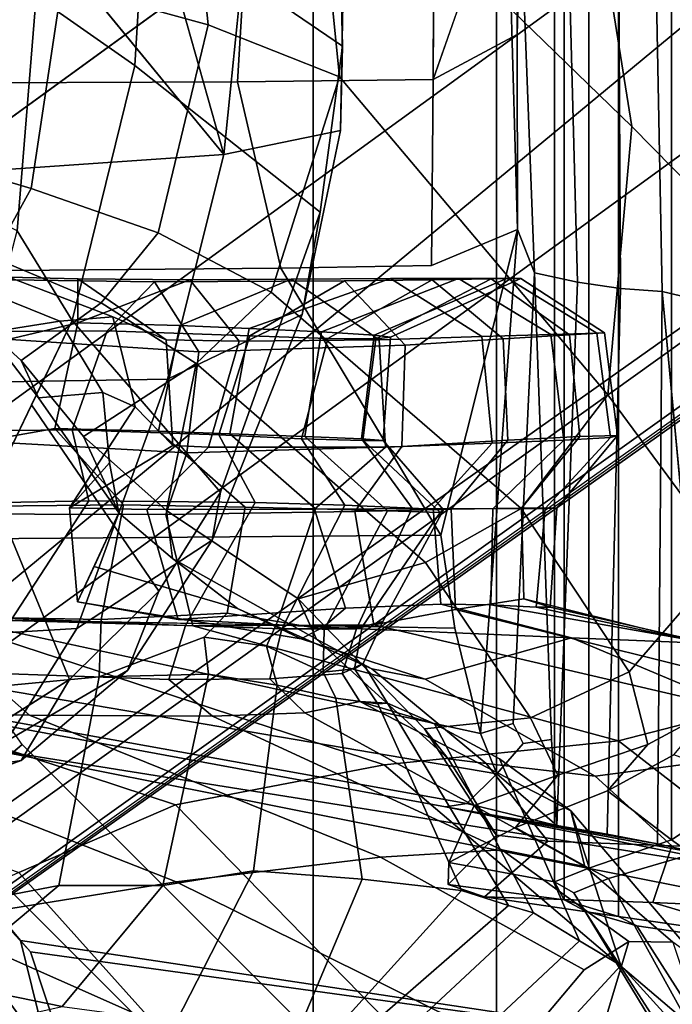
# Model space of a CAD drawing. Units: inches. Extents: x 433.3 to 459.7, y 419.7 to 446.2.
# Drawn here: x 438.7 to 439.5, y 426.4 to 427.7 of the extents above; entities that cross this region are included whole.
import ezdxf

# ---------------------------------------------------------------- set-up
doc = ezdxf.new("R2010")
doc.units = ezdxf.units.IN
doc.header["$LTSCALE"] = 12
doc.header["$MEASUREMENT"] = 0
for name, color, linetype in [('A-FURN', 7, 'Continuous'), ('A-FURN-3-SEAT-BASE', 2, 'Continuous'), ('A-FURN-3-SEAT-FOOTREST', 2, 'Continuous'), ('A-FURN-3-SEAT-FRAME', 2, 'Continuous'), ('A-FURN-3-SEAT-PELL', 2, 'Continuous'), ('A-FURN-P-SEAT-T', 140, 'Continuous')]:
    doc.layers.add(name, color=color, linetype=linetype)
doc.styles.add('ATG_Notes', font='archtitl.shx')

# ---------------------------------------------------------------- blocks, each defined once
blk = doc.blocks.new('3_AE711NNBG1')
at = {"layer": 'A-FURN-3-SEAT-BASE'}
for points in [[(-10.8695, -6.9437, 3.1249), (-7.7936, -4.6615, 4.1357), (-1.8481, -0.2397, 5.9399), (-6.9002, -3.989, 4.243)], [(-1.8281, -0.261, 6.1758), (-1.8481, -0.2397, 5.9399), (-10.8695, -6.9437, 3.1249), (-10.8687, -6.9448, 3.2621)], [(-1.8281, -0.261, 6.1758), (-10.8687, -6.9448, 3.2621), (-10.8342, -6.9922, 3.7072), (-1.7985, -0.3355, 6.5058)], [(-10.5102, -6.8004, 3.084), (-6.8937, -4.1042, 4.1218), (-1.8411, -0.2865, 4.4115), (-1.4148, -1.0279, 5.8203)], [(-1.7985, -0.3355, 6.5058), (-10.8342, -6.9922, 3.7072), (-10.7361, -7.1272, 4.1519), (-1.7111, -0.5701, 6.9839)], [(-1.7111, -0.5701, 6.9839), (-10.7361, -7.1272, 4.1519), (-10.5893, -7.3293, 4.4374), (-1.6281, -0.8132, 7.2063)], [(-1.6281, -0.8132, 7.2063), (-10.5893, -7.3293, 4.4374), (-10.4161, -7.5677, 4.5365), (-1.5644, -1.1366, 7.2665)], [(-1.4148, -1.0279, 5.8203), (-9.7932, -7.1151, 3.2621), (-10.1029, -6.8643, 3.2621), (-10.5102, -6.8004, 3.084)], [(-1.4148, -1.0279, 5.8203), (-9.7154, -7.8943, 3.084), (-9.6503, -7.4872, 3.2621), (-9.7932, -7.1151, 3.2621)], [(-0.8414, -1.6624, 4.4115), (-6.0336, -5.288, 4.1218), (-9.7154, -7.8943, 3.084), (-1.4148, -1.0279, 5.8203)], [(-10.4161, -7.5677, 4.5365), (-10.2429, -7.8061, 4.4374), (-1.2765, -1.2971, 7.2063), (-1.5644, -1.1366, 7.2665)], [(-10.2429, -7.8061, 4.4374), (-10.0961, -8.0082, 4.1519), (-1.071, -1.4512, 6.9839), (-1.2765, -1.2971, 7.2063)], [(-10.0961, -8.0082, 4.1519), (-9.998, -8.1433, 3.7072), (-0.8749, -1.6068, 6.5058), (-1.071, -1.4512, 6.9839)], [(-9.998, -8.1433, 3.7072), (-9.9635, -8.1907, 3.2621), (-0.8131, -1.658, 6.1758), (-0.8749, -1.6068, 6.5058)], [(-9.9627, -8.1918, 3.1249), (-0.7991, -1.6835, 5.9399), (-0.8131, -1.658, 6.1758), (-9.9635, -8.1907, 3.2621)], [(-0.7991, -1.6835, 5.9399), (-6.8417, -5.9716, 4.1357), (-9.9627, -8.1918, 3.1249), (-5.926, -5.3298, 4.243)], [(-6.9002, -3.989, 4.243), (-6.8937, -4.1042, 4.1218), (-10.5102, -6.8004, 3.084), (-10.8695, -6.9437, 3.1249)], [(-8.2812, -4.7812, 11), (-8.4062, -4.8594, 10.4688), (-7.4375, -6.2344, 10.4688), (-7.3281, -6.1406, 11)], [(-9.7154, -7.8943, 3.084), (-6.0336, -5.288, 4.1218), (-5.926, -5.3298, 4.243), (-9.9627, -8.1918, 3.1249)], [(-7.3281, -6.1406, 11), (-7.4375, -6.2344, 10.4688), (-6.2344, -7.4375, 10.4688), (-6.1406, -7.3281, 11)], [(-7.5267, -6.1573, 26.3413), (-7.33, -6.3925, 26.379), (-7.2935, -6.5422, 26.2353), (-7.5319, -6.2149, 26.2017)], [(-7.5267, -6.1573, 26.3413), (-7.513, -6.1936, 26.6366), (-7.3174, -6.4071, 26.5153), (-7.33, -6.3925, 26.379)], [(-7.4981, -6.4616, 26.8677), (-7.2746, -6.5364, 26.621), (-7.3174, -6.4071, 26.5153), (-7.513, -6.1936, 26.6366)], [(-7.4772, -6.3953, 26.2163), (-7.5319, -6.2149, 26.2017), (-7.2935, -6.5422, 26.2353), (-7.4453, -6.6156, 26.239)], [(-7.4375, -6.2344, 10.4688), (-7.7344, -6.4844, 10.0781), (-6.4844, -7.7344, 10.0781), (-6.2344, -7.4375, 10.4688)], [(-7.2935, -6.5422, 26.2353), (-7.33, -6.3925, 26.379), (-6.2947, -6.5484, 26.2995), (-7.0097, -6.5867, 26.2269)], [(-7.3174, -6.4071, 26.5153), (-6.2933, -6.5488, 26.4434), (-6.2947, -6.5484, 26.2995), (-7.33, -6.3925, 26.379)], [(-6.2933, -6.5488, 26.4434), (-7.3174, -6.4071, 26.5153), (-7.2746, -6.5364, 26.621), (-6.2919, -6.6372, 26.5423)], [(-7.2364, -7.1389, 27.0263), (-7.2746, -6.5364, 26.621), (-7.4981, -6.4616, 26.8677), (-7.4749, -6.9516, 27.1974)]]:
    blk.add_3dface(points, dxfattribs=at)
at = {"layer": 'A-FURN-3-SEAT-FOOTREST'}
for points in [[(-8.2812, -4.7812, 11), (-10.125, -5.8438, 11), (-8.9531, -7.5156, 11), (-7.3281, -6.1406, 11)], [(-7.3281, -6.1406, 11), (-8.9531, -7.5156, 11), (-7.5156, -8.9531, 11), (-6.1406, -7.3281, 11)]]:
    blk.add_3dface(points, dxfattribs=at)
at = {"layer": 'A-FURN-3-SEAT-FRAME'}
for points in [[(-6.5242, -4.5149, 27.4691), (-6.4695, -4.9835, 27.743), (-6.3779, -5.3402, 27.6487), (-6.4315, -5.0249, 27.5604)], [(-6.9534, -4.9488, 28.604), (-6.5443, -5.3463, 28.3026), (-6.6174, -4.8868, 28.09), (-7.0327, -4.5575, 28.4321)], [(-6.9161, -5.2428, 28.0221), (-7.1712, -5.069, 28.3432), (-7.2061, -4.6245, 28.1908), (-6.9259, -4.837, 27.933)], [(-6.6913, -5.4784, 26.2541), (-6.6915, -5.2279, 26.2547), (-6.6947, -4.7351, 26.2462), (-6.7121, -4.7402, 26.2003)], [(-6.6913, -5.4784, 26.2541), (-6.7121, -4.7402, 26.2003), (-6.6992, -4.7494, 26.1112), (-6.6693, -5.5341, 26.1839)], [(-6.635, -4.7569, 26.0456), (-6.6141, -5.5462, 26.1346), (-6.6693, -5.5341, 26.1839), (-6.6992, -4.7494, 26.1112)], [(-6.6141, -5.5462, 26.1346), (-6.635, -4.7569, 26.0456), (-6.5629, -4.7597, 26.0294), (-6.5587, -5.5542, 26.1194)], [(-6.5204, -4.7598, 26.0372), (-6.505, -5.5584, 26.1266), (-6.5587, -5.5542, 26.1194), (-6.5629, -4.7597, 26.0294)], [(-6.505, -5.5584, 26.1266), (-6.5204, -4.7598, 26.0372), (-6.3883, -4.7737, 26.1081), (-6.3619, -5.5919, 26.2173)], [(-6.9189, -5.3514, 27.7937), (-6.9161, -5.2428, 28.0221), (-6.9259, -4.837, 27.933), (-6.9102, -4.8854, 27.7508)], [(-7.3075, -4.8729, 28.7748), (-7.2772, -5.1636, 29.0372), (-7.0889, -5.2152, 28.9771), (-7.1208, -4.9051, 28.7062)], [(-6.9102, -4.8854, 27.7508), (-7.0242, -4.9432, 27.58), (-7.0688, -5.382, 27.5484), (-6.9189, -5.3514, 27.7937)], [(-6.5443, -5.3463, 28.3026), (-6.3842, -5.5084, 27.9586), (-6.4695, -4.9835, 27.743), (-6.6174, -4.8868, 28.09)], [(-7.1208, -4.9051, 28.7062), (-7.0889, -5.2152, 28.9771), (-6.9202, -5.2823, 28.8846), (-6.9534, -4.9488, 28.604)], [(-6.9534, -4.9488, 28.604), (-6.9202, -5.2823, 28.8846), (-6.5749, -5.6912, 28.6927), (-6.5443, -5.3463, 28.3026)], [(-7.0688, -5.382, 27.5484), (-7.0465, -5.1626, 27.5642), (-7.1007, -4.9697, 27.4801), (-7.1583, -5.0644, 27.3805)], [(-7.3102, -5.1786, 28.5449), (-7.3127, -5.016, 28.4432), (-7.1712, -5.069, 28.3432), (-7.1833, -5.2677, 28.4582)], [(-6.6915, -5.2279, 26.2547), (-6.7996, -5.2856, 26.3686), (-6.7342, -5.099, 26.4072), (-6.6862, -5.0284, 26.2608)], [(-6.9161, -5.2428, 28.0221), (-6.9449, -5.4564, 28.1002), (-7.1833, -5.2677, 28.4582), (-7.1712, -5.069, 28.3432)], [(-7.2518, -5.1593, 27.3459), (-7.318, -5.0776, 27.2154), (-7.4873, -5.1277, 27.2084), (-7.4862, -5.2574, 27.3577)], [(-7.3346, -5.4804, 28.8384), (-7.5309, -5.3826, 28.9875), (-7.5327, -5.1058, 28.6878), (-7.3102, -5.1786, 28.5449)], [(-7.0511, -5.2887, 26.4353), (-7.4907, -5.2904, 26.3655), (-7.4901, -5.1277, 26.5417), (-7.0408, -5.118, 26.5947)], [(-7.4876, -5.3747, 29.4789), (-7.3166, -5.4256, 29.5284), (-7.2772, -5.1636, 29.0372), (-7.4759, -5.1242, 29.0644)], [(-7.0511, -5.2887, 26.4353), (-7.0408, -5.118, 26.5947), (-6.7989, -5.1197, 26.4674), (-6.7996, -5.2856, 26.3686)], [(-7.2518, -5.1593, 27.3459), (-7.4862, -5.2574, 27.3577), (-7.4857, -5.4106, 27.4521), (-7.0688, -5.382, 27.5484)], [(-7.3166, -5.4256, 29.5284), (-7.1531, -5.4827, 29.5075), (-7.0889, -5.2152, 28.9771), (-7.2772, -5.1636, 29.0372)], [(-7.3102, -5.1786, 28.5449), (-7.1833, -5.2677, 28.4582), (-7.2636, -5.5955, 28.7782), (-7.3346, -5.4804, 28.8384)], [(-7.1531, -5.4827, 29.5075), (-7.008, -5.5589, 29.4596), (-6.9202, -5.2823, 28.8846), (-7.0889, -5.2152, 28.9771)], [(-6.8016, -5.525, 26.314), (-6.7996, -5.2856, 26.3686), (-6.6915, -5.2279, 26.2547), (-6.6913, -5.4784, 26.2541)], [(-6.9449, -5.4564, 28.1002), (-6.9161, -5.2428, 28.0221), (-6.9189, -5.3514, 27.7937), (-6.9679, -5.5879, 27.8965)], [(-7.0732, -5.8162, 28.3098), (-7.2636, -5.5955, 28.7782), (-7.1833, -5.2677, 28.4582), (-6.9449, -5.4564, 28.1002)], [(-7.4907, -5.2904, 26.3655), (-7.0511, -5.2887, 26.4353), (-6.9954, -5.5281, 26.3422), (-7.4911, -5.5323, 26.2596)], [(-6.8016, -5.525, 26.314), (-6.9954, -5.5281, 26.3422), (-7.0511, -5.2887, 26.4353), (-6.7996, -5.2856, 26.3686)], [(-7.008, -5.5589, 29.4596), (-6.6866, -5.837, 29.1938), (-6.5749, -5.6912, 28.6927), (-6.9202, -5.2823, 28.8846)], [(-7.0688, -5.382, 27.5484), (-7.1412, -5.6711, 27.689), (-6.9679, -5.5879, 27.8965), (-6.9189, -5.3514, 27.7937)], [(-6.5443, -5.3463, 28.3026), (-6.5749, -5.6912, 28.6927), (-6.4206, -5.9003, 28.3983), (-6.3842, -5.5084, 27.9586)], [(-7.4876, -5.3747, 29.4789), (-7.5136, -5.4769, 29.7988), (-7.3657, -5.5145, 29.8779), (-7.3166, -5.4256, 29.5284)], [(-7.0688, -5.382, 27.5484), (-7.4857, -5.4106, 27.4521), (-7.4837, -5.6763, 27.6058), (-7.1412, -5.6711, 27.689)], [(-7.3166, -5.4256, 29.5284), (-7.3657, -5.5145, 29.8779), (-7.2264, -5.5726, 29.8801), (-7.1531, -5.4827, 29.5075)], [(-6.9449, -5.4564, 28.1002), (-6.9679, -5.5879, 27.8965), (-7.0836, -5.878, 28.1106), (-7.0732, -5.8162, 28.3098)], [(-7.3875, -5.683, 29.1834), (-7.3346, -5.4804, 28.8384), (-7.2636, -5.5955, 28.7782), (-7.3681, -5.8123, 29.191)], [(-6.7899, -5.8716, 26.3067), (-6.9954, -5.5281, 26.3422), (-6.8016, -5.525, 26.314), (-6.6913, -5.4784, 26.2541)], [(-6.7388, -6.1263, 26.2619), (-6.7716, -5.9909, 26.2848), (-6.7899, -5.8716, 26.3067), (-6.6913, -5.4784, 26.2541)], [(-6.6913, -5.4784, 26.2541), (-6.6693, -5.5341, 26.1839), (-6.6969, -6.1135, 26.2613), (-6.7388, -6.1263, 26.2619)], [(-7.1531, -5.4827, 29.5075), (-7.2264, -5.5726, 29.8801), (-7.1045, -5.6507, 29.8621), (-7.008, -5.5589, 29.4596)], [(-7.3995, -5.5829, 30.4008), (-7.3293, -5.6469, 30.4155), (-7.2264, -5.5726, 29.8801), (-7.3657, -5.5145, 29.8779)], [(-6.7899, -5.8716, 26.3067), (-7.4957, -5.8769, 26.1912), (-7.4911, -5.5323, 26.2596), (-6.9954, -5.5281, 26.3422)], [(-7.1578, -5.5458, 37.6573), (-7.6845, -5.5384, 38.5253), (-7.6049, -5.6029, 38.5975), (-7.1008, -5.6358, 37.7445)], [(-7.2188, -5.609, 37.3879), (-7.6727, -5.611, 38.2035), (-7.6845, -5.5384, 38.5253), (-7.1578, -5.5458, 37.6573)], [(-7.4169, -5.5412, 32.0348), (-7.2796, -5.5964, 32.0637), (-7.3719, -5.6108, 31.2284), (-7.5166, -5.5411, 31.1978)], [(-7.2564, -5.5421, 32.7766), (-7.3451, -5.54, 32.4562), (-7.5051, -5.6576, 32.4225), (-7.2564, -5.5984, 33.4364)], [(-7.4169, -5.5412, 32.0348), (-7.3451, -5.54, 32.4562), (-7.2115, -5.5906, 32.4844), (-7.2796, -5.5964, 32.0637)], [(-7.2564, -5.5421, 32.7766), (-7.1428, -5.6204, 32.7057), (-7.2115, -5.5906, 32.4844), (-7.3451, -5.54, 32.4562)], [(-7.2564, -5.5421, 32.7766), (-7.1124, -5.5432, 33.2911), (-7.0488, -5.6222, 33.1318), (-7.1428, -5.6204, 32.7057)], [(-7.1124, -5.5432, 33.2911), (-7.2564, -5.5984, 33.4364), (-7.1255, -5.6018, 34.0489), (-6.9823, -5.5424, 33.8922)], [(-7.2188, -5.609, 37.3879), (-7.1578, -5.5458, 37.6573), (-6.9135, -5.5446, 37.0909), (-7.0351, -5.6153, 36.9067)], [(-7.1578, -5.5458, 37.6573), (-7.1008, -5.6358, 37.7445), (-6.8355, -5.6274, 37.1702), (-6.9135, -5.5446, 37.0909)], [(-6.8544, -5.5417, 34.4804), (-6.9823, -5.5424, 33.8922), (-7.1255, -5.6018, 34.0489), (-7.0361, -5.6057, 34.4594)], [(-6.9823, -5.5424, 33.8922), (-6.869, -5.6202, 33.9464), (-7.0488, -5.6222, 33.1318), (-7.1124, -5.5432, 33.2911)], [(-6.8544, -5.5417, 34.4804), (-7.0361, -5.6057, 34.4594), (-6.9431, -5.61, 34.87), (-6.7671, -5.5413, 34.8703)], [(-6.9349, -5.6187, 36.5094), (-7.0351, -5.6153, 36.9067), (-6.9135, -5.5446, 37.0909), (-6.801, -5.5432, 36.6953)], [(-6.9823, -5.5424, 33.8922), (-6.8544, -5.5417, 34.4804), (-6.7369, -5.6162, 34.53), (-6.869, -5.6202, 33.9464)], [(-6.704, -5.5412, 35.2716), (-6.7671, -5.5413, 34.8703), (-6.9431, -5.61, 34.87), (-6.8755, -5.6142, 35.2766)], [(-6.9349, -5.6187, 36.5094), (-6.801, -5.5432, 36.6953), (-6.7249, -5.5421, 36.2916), (-6.8731, -5.6191, 36.1019)], [(-6.801, -5.5432, 36.6953), (-6.9135, -5.5446, 37.0909), (-6.8355, -5.6274, 37.1702), (-6.7096, -5.6192, 36.7666)], [(-6.704, -5.5412, 35.2716), (-6.8755, -5.6142, 35.2766), (-6.8546, -5.6169, 35.6186), (-6.6867, -5.5415, 35.8834)], [(-6.8546, -5.6169, 35.6186), (-6.8731, -5.6191, 36.1019), (-6.7249, -5.5421, 36.2916), (-6.6867, -5.5415, 35.8834)], [(-6.7671, -5.5413, 34.8703), (-6.6484, -5.6136, 34.9155), (-6.7369, -5.6162, 34.53), (-6.8544, -5.5417, 34.4804)], [(-6.801, -5.5432, 36.6953), (-6.7096, -5.6192, 36.7666), (-6.6241, -5.6139, 36.3558), (-6.7249, -5.5421, 36.2916)], [(-6.7671, -5.5413, 34.8703), (-6.704, -5.5412, 35.2716), (-6.5893, -5.6116, 35.3222), (-6.6484, -5.6136, 34.9155)], [(-6.6867, -5.5415, 35.8834), (-6.7249, -5.5421, 36.2916), (-6.6241, -5.6139, 36.3558), (-6.5792, -5.6114, 35.9417)], [(-6.6867, -5.5415, 35.8834), (-6.5792, -5.6114, 35.9417), (-6.5893, -5.6116, 35.3222), (-6.704, -5.5412, 35.2716)], [(-6.6969, -6.1135, 26.2613), (-6.6693, -5.5341, 26.1839), (-6.6473, -6.1341, 26.2355), (-6.6837, -6.1395, 26.2571)], [(-6.6405, -6.2447, 26.2506), (-6.6473, -6.1341, 26.2355), (-6.6693, -5.5341, 26.1839), (-6.6141, -5.5462, 26.1346)], [(-6.5587, -5.5542, 26.1194), (-6.5758, -6.2559, 26.2242), (-6.6405, -6.2447, 26.2506), (-6.6141, -5.5462, 26.1346)], [(-6.5587, -5.5542, 26.1194), (-6.505, -5.5584, 26.1266), (-6.5113, -6.2685, 26.2325), (-6.5758, -6.2559, 26.2242)], [(-7.008, -5.5589, 29.4596), (-7.1045, -5.6507, 29.8621), (-6.8096, -5.9067, 29.7163), (-6.6866, -5.837, 29.1938)], [(-6.505, -5.5584, 26.1266), (-6.3619, -5.5919, 26.2173), (-6.3663, -6.3012, 26.3599), (-6.4376, -6.2847, 26.2866)], [(-7.3293, -5.6469, 30.4155), (-7.2492, -5.7447, 30.4324), (-7.1045, -5.6507, 29.8621), (-7.2264, -5.5726, 29.8801)], [(-7.3293, -5.6469, 30.4155), (-7.3995, -5.5829, 30.4008), (-7.3719, -5.6108, 31.2284), (-7.3071, -5.695, 31.242)], [(-7.2245, -5.6882, 32.0752), (-7.2796, -5.5964, 32.0637), (-7.2115, -5.5906, 32.4844), (-7.1826, -5.7067, 32.4926)], [(-7.2579, -5.9913, 27.9996), (-7.0836, -5.878, 28.1106), (-6.9679, -5.5879, 27.8965), (-7.1412, -5.6711, 27.689)], [(-7.2115, -5.5906, 32.4844), (-7.1428, -5.6204, 32.7057), (-7.1344, -5.7563, 32.7214), (-7.1826, -5.7067, 32.4926)], [(-7.6049, -5.6029, 38.5975), (-7.4922, -5.7447, 38.4479), (-7.1165, -5.7656, 37.7636), (-7.1008, -5.6358, 37.7445)], [(-7.5051, -5.6576, 32.4225), (-7.4889, -5.7703, 32.4259), (-7.2858, -5.7344, 33.42), (-7.2564, -5.5984, 33.4364)], [(-7.2245, -5.6882, 32.0752), (-7.3071, -5.695, 31.242), (-7.3719, -5.6108, 31.2284), (-7.2796, -5.5964, 32.0637)], [(-7.0732, -5.8162, 28.3098), (-7.1525, -5.9437, 28.4373), (-7.3159, -5.7039, 28.9846), (-7.2636, -5.5955, 28.7782)], [(-7.1255, -5.6018, 34.0489), (-7.2564, -5.5984, 33.4364), (-7.2858, -5.7344, 33.42), (-7.1529, -5.7379, 34.0295)], [(-7.1255, -5.6018, 34.0489), (-7.1529, -5.7379, 34.0295), (-7.0609, -5.7413, 34.4388), (-7.0361, -5.6057, 34.4594)], [(-6.9431, -5.61, 34.87), (-7.0361, -5.6057, 34.4594), (-7.0609, -5.7413, 34.4388), (-6.9648, -5.7447, 34.8484)], [(-7.2188, -5.609, 37.3879), (-7.2639, -5.7361, 37.4358), (-7.6683, -5.7404, 38.1591), (-7.6727, -5.611, 38.2035)], [(-7.2188, -5.609, 37.3879), (-7.0351, -5.6153, 36.9067), (-7.0751, -5.7427, 36.9758), (-7.2639, -5.7361, 37.4358)], [(-7.0488, -5.6222, 33.1318), (-7.0886, -5.7584, 32.9362), (-7.1344, -5.7563, 32.7214), (-7.1428, -5.6204, 32.7057)], [(-7.0488, -5.6222, 33.1318), (-6.869, -5.6202, 33.9464), (-6.861, -5.7584, 33.9634), (-7.0886, -5.7584, 32.9362)], [(-6.9349, -5.6187, 36.5094), (-6.9688, -5.7475, 36.6042), (-7.0751, -5.7427, 36.9758), (-7.0351, -5.6153, 36.9067)], [(-6.9349, -5.6187, 36.5094), (-6.8731, -5.6191, 36.1019), (-6.8901, -5.75, 36.1522), (-6.9688, -5.7475, 36.6042)], [(-6.9431, -5.61, 34.87), (-6.9648, -5.7447, 34.8484), (-6.8918, -5.7477, 35.2514), (-6.8755, -5.6142, 35.2766)], [(-6.8546, -5.6169, 35.6186), (-6.8755, -5.6142, 35.2766), (-6.8918, -5.7477, 35.2514), (-6.8639, -5.7497, 35.6606)], [(-6.8546, -5.6169, 35.6186), (-6.8639, -5.7497, 35.6606), (-6.8901, -5.75, 36.1522), (-6.8731, -5.6191, 36.1019)], [(-6.7369, -5.6162, 34.53), (-6.7236, -5.7532, 34.5471), (-6.861, -5.7584, 33.9634), (-6.869, -5.6202, 33.9464)], [(-6.8355, -5.6274, 37.1702), (-6.8397, -5.7573, 37.1917), (-6.7036, -5.7494, 36.7878), (-6.7096, -5.6192, 36.7666)], [(-6.7369, -5.6162, 34.53), (-6.6484, -5.6136, 34.9155), (-6.6318, -5.7493, 34.933), (-6.7236, -5.7532, 34.5471)], [(-6.6241, -5.6139, 36.3558), (-6.7096, -5.6192, 36.7666), (-6.7036, -5.7494, 36.7878), (-6.6112, -5.7448, 36.3762)], [(-6.5893, -5.6116, 35.3222), (-6.5718, -5.7458, 35.3405), (-6.6318, -5.7493, 34.933), (-6.6484, -5.6136, 34.9155)], [(-6.6241, -5.6139, 36.3558), (-6.6112, -5.7448, 36.3762), (-6.5628, -5.7434, 35.9612), (-6.5792, -5.6114, 35.9417)], [(-6.5893, -5.6116, 35.3222), (-6.5792, -5.6114, 35.9417), (-6.5628, -5.7434, 35.9612), (-6.5718, -5.7458, 35.3405)], [(-6.8355, -5.6274, 37.1702), (-7.1008, -5.6358, 37.7445), (-7.1165, -5.7656, 37.7636), (-6.8397, -5.7573, 37.1917)], [(-7.3293, -5.6469, 30.4155), (-7.3071, -5.695, 31.242), (-7.2039, -5.8427, 31.264), (-7.2492, -5.7447, 30.4324)], [(-7.1425, -5.8397, 30.4552), (-6.9733, -5.9533, 30.4906), (-6.8096, -5.9067, 29.7163), (-7.1045, -5.6507, 29.8621)], [(-7.2579, -5.9913, 27.9996), (-7.1412, -5.6711, 27.689), (-7.4837, -5.6763, 27.6058), (-7.5315, -6.0079, 27.9548)], [(-7.2245, -5.6882, 32.0752), (-7.2157, -5.7783, 32.0768), (-7.2039, -5.8427, 31.264), (-7.3071, -5.695, 31.242)], [(-7.2245, -5.6882, 32.0752), (-7.1826, -5.7067, 32.4926), (-7.2671, -5.8362, 32.4903), (-7.2157, -5.7783, 32.0768)], [(-6.6866, -5.837, 29.1938), (-6.5474, -6.047, 28.9823), (-6.4206, -5.9003, 28.3983), (-6.5749, -5.6912, 28.6927)], [(-7.2672, -6.057, 28.6587), (-7.3681, -5.8123, 29.191), (-7.3159, -5.7039, 28.9846), (-7.1525, -5.9437, 28.4373)], [(-7.4889, -5.7703, 32.4259), (-7.4129, -5.8346, 32.4419), (-7.1977, -5.8326, 33.4301), (-7.2858, -5.7344, 33.42)], [(-7.1529, -5.7379, 34.0295), (-7.2858, -5.7344, 33.42), (-7.1977, -5.8326, 33.4301), (-7.0412, -5.8354, 34.1312)], [(-7.2639, -5.7361, 37.4358), (-7.2425, -5.8275, 37.5268), (-7.6358, -5.8349, 38.2354), (-7.6683, -5.7404, 38.1591)], [(-7.1165, -5.7656, 37.7636), (-7.4922, -5.7447, 38.4479), (-7.4815, -5.8439, 38.2595), (-7.1433, -5.8451, 37.6384)], [(-7.2639, -5.7361, 37.4358), (-7.0751, -5.7427, 36.9758), (-7.0285, -5.8293, 37.0348), (-7.2425, -5.8275, 37.5268)], [(-7.2039, -5.8427, 31.264), (-7.1347, -5.9013, 31.2784), (-7.1425, -5.8397, 30.4552), (-7.2492, -5.7447, 30.4324)], [(-7.1529, -5.7379, 34.0295), (-7.0412, -5.8354, 34.1312), (-6.951, -5.8377, 34.5208), (-7.0609, -5.7413, 34.4388)], [(-6.9688, -5.7475, 36.6042), (-6.9133, -5.833, 36.6621), (-7.0285, -5.8293, 37.0348), (-7.0751, -5.7427, 36.9758)], [(-6.9648, -5.7447, 34.8484), (-7.0609, -5.7413, 34.4388), (-6.951, -5.8377, 34.5208), (-6.8585, -5.8401, 34.9109)], [(-6.9648, -5.7447, 34.8484), (-6.8585, -5.8401, 34.9109), (-6.7908, -5.8425, 35.338), (-6.8918, -5.7477, 35.2514)], [(-6.7036, -5.7494, 36.7878), (-6.7766, -5.8382, 36.7469), (-6.6862, -5.8368, 36.3303), (-6.6112, -5.7448, 36.3762)], [(-6.6318, -5.7493, 34.933), (-6.5718, -5.7458, 35.3405), (-6.6554, -5.8373, 35.3643), (-6.7229, -5.8375, 34.916)], [(-6.5628, -5.7434, 35.9612), (-6.6112, -5.7448, 36.3762), (-6.6862, -5.8368, 36.3303), (-6.6406, -5.8367, 35.846)], [(-6.5628, -5.7434, 35.9612), (-6.6406, -5.8367, 35.846), (-6.6554, -5.8373, 35.3643), (-6.5718, -5.7458, 35.3405)], [(-7.1344, -5.7563, 32.7214), (-7.0886, -5.7584, 32.9362), (-7.1677, -5.8387, 32.9673), (-7.2671, -5.8362, 32.4903)], [(-6.861, -5.7584, 33.9634), (-6.9521, -5.8381, 33.9295), (-7.1677, -5.8387, 32.9673), (-7.0886, -5.7584, 32.9362)], [(-7.1165, -5.7656, 37.7636), (-7.1433, -5.8451, 37.6384), (-6.9002, -5.8411, 37.118), (-6.8397, -5.7573, 37.1917)], [(-6.9133, -5.833, 36.6621), (-6.9688, -5.7475, 36.6042), (-6.8901, -5.75, 36.1522), (-6.8265, -5.8367, 36.2379)], [(-6.861, -5.7584, 33.9634), (-6.7236, -5.7532, 34.5471), (-6.7996, -5.8372, 34.5845), (-6.9521, -5.8381, 33.9295)], [(-6.7036, -5.7494, 36.7878), (-6.8397, -5.7573, 37.1917), (-6.9002, -5.8411, 37.118), (-6.7766, -5.8382, 36.7469)], [(-6.8639, -5.7497, 35.6606), (-6.8918, -5.7477, 35.2514), (-6.7908, -5.8425, 35.338), (-6.7863, -5.8391, 35.8108)], [(-6.8639, -5.7497, 35.6606), (-6.7863, -5.8391, 35.8108), (-6.8265, -5.8367, 36.2379), (-6.8901, -5.75, 36.1522)], [(-6.6318, -5.7493, 34.933), (-6.7229, -5.8375, 34.916), (-6.7996, -5.8372, 34.5845), (-6.7236, -5.7532, 34.5471)], [(-7.2157, -5.7783, 32.0768), (-7.2671, -5.8362, 32.4903), (-7.2567, -5.9573, 32.4895), (-7.2039, -5.8427, 31.264)], [(-7.2672, -6.057, 28.6587), (-7.4643, -6.1819, 29.2335), (-7.4097, -5.872, 29.4159), (-7.3681, -5.8123, 29.191)], [(-7.1525, -5.9437, 28.4373), (-7.0732, -5.8162, 28.3098), (-7.0836, -5.878, 28.1106), (-7.1927, -6.0457, 28.3636)], [(-7.7193, -5.99, 38.2356), (-7.6358, -5.8349, 38.2354), (-7.2425, -5.8275, 37.5268), (-7.3424, -5.9813, 37.5826)], [(-7.2264, -5.98, 33.4435), (-7.1977, -5.8326, 33.4301), (-7.4129, -5.8346, 32.4419), (-7.4129, -5.9766, 32.4419)], [(-7.1182, -5.9878, 37.0703), (-7.3424, -5.9813, 37.5826), (-7.2425, -5.8275, 37.5268), (-7.0285, -5.8293, 37.0348)], [(-7.2264, -5.98, 33.4435), (-7.0644, -5.9716, 34.1292), (-7.0412, -5.8354, 34.1312), (-7.1977, -5.8326, 33.4301)], [(-7.1182, -5.9878, 37.0703), (-7.0285, -5.8293, 37.0348), (-6.9133, -5.833, 36.6621), (-6.9942, -5.9919, 36.7206)], [(-6.9997, -5.9824, 34.5553), (-6.951, -5.8377, 34.5208), (-7.0412, -5.8354, 34.1312), (-7.0644, -5.9716, 34.1292)], [(-6.8982, -5.9919, 36.29), (-6.9942, -5.9919, 36.7206), (-6.9133, -5.833, 36.6621), (-6.8265, -5.8367, 36.2379)], [(-7.4518, -5.9738, 38.2294), (-7.1087, -5.988, 37.6068), (-7.1433, -5.8451, 37.6384), (-7.4815, -5.8439, 38.2595)], [(-7.2567, -5.9573, 32.4895), (-7.2671, -5.8362, 32.4903), (-7.1677, -5.8387, 32.9673), (-7.1274, -5.9799, 33.1104)], [(-7.1347, -5.9013, 31.2784), (-7.2039, -5.8427, 31.264), (-7.2356, -5.9116, 32.0003), (-7.0513, -5.9659, 31.995)], [(-6.9122, -5.9652, 34.0286), (-7.1274, -5.9799, 33.1104), (-7.1677, -5.8387, 32.9673), (-6.9521, -5.8381, 33.9295)], [(-6.8759, -5.9869, 37.0931), (-6.9002, -5.8411, 37.118), (-7.1433, -5.8451, 37.6384), (-7.1087, -5.988, 37.6068)], [(-7.1425, -5.8397, 30.4552), (-7.1347, -5.9013, 31.2784), (-6.9498, -6.0053, 31.5119), (-6.9733, -5.9533, 30.4906)], [(-6.9997, -5.9824, 34.5553), (-6.9396, -5.9926, 34.985), (-6.8585, -5.8401, 34.9109), (-6.951, -5.8377, 34.5208)], [(-6.7897, -5.96, 34.5957), (-6.9122, -5.9652, 34.0286), (-6.9521, -5.8381, 33.9295), (-6.7996, -5.8372, 34.5845)], [(-6.891, -5.9894, 35.419), (-6.7908, -5.8425, 35.338), (-6.8585, -5.8401, 34.9109), (-6.9396, -5.9926, 34.985)], [(-6.8759, -5.9869, 37.0931), (-6.7708, -5.9672, 36.7677), (-6.7766, -5.8382, 36.7469), (-6.9002, -5.8411, 37.118)], [(-6.8982, -5.9919, 36.29), (-6.8265, -5.8367, 36.2379), (-6.7863, -5.8391, 35.8108), (-6.8645, -5.9824, 35.8562)], [(-6.891, -5.9894, 35.419), (-6.8645, -5.9824, 35.8562), (-6.7863, -5.8391, 35.8108), (-6.7908, -5.8425, 35.338)], [(-6.6866, -5.837, 29.1938), (-6.8096, -5.9067, 29.7163), (-6.6743, -6.1063, 29.5975), (-6.5474, -6.047, 28.9823)], [(-6.7897, -5.96, 34.5957), (-6.7996, -5.8372, 34.5845), (-6.7229, -5.8375, 34.916), (-6.7256, -5.9609, 34.9323)], [(-6.683, -5.9535, 36.3343), (-6.6862, -5.8368, 36.3303), (-6.7766, -5.8382, 36.7469), (-6.7708, -5.9672, 36.7677)], [(-6.6673, -5.964, 35.3815), (-6.7256, -5.9609, 34.9323), (-6.7229, -5.8375, 34.916), (-6.6554, -5.8373, 35.3643)], [(-6.683, -5.9535, 36.3343), (-6.649, -5.9641, 35.8646), (-6.6406, -5.8367, 35.846), (-6.6862, -5.8368, 36.3303)], [(-6.6673, -5.964, 35.3815), (-6.6554, -5.8373, 35.3643), (-6.6406, -5.8367, 35.846), (-6.649, -5.9641, 35.8646)], [(-7.4957, -5.8769, 26.1912), (-6.7899, -5.8716, 26.3067), (-6.7716, -5.9909, 26.2848), (-7.4148, -5.9794, 26.184)], [(-7.2579, -5.9913, 27.9996), (-7.3481, -6.1365, 28.2776), (-7.1927, -6.0457, 28.3636), (-7.0836, -5.878, 28.1106)], [(-7.2567, -5.9573, 32.4895), (-6.9693, -6.0048, 32.7702), (-7.0513, -5.9659, 31.995), (-7.2356, -5.9116, 32.0003)], [(-7.0513, -5.9659, 31.995), (-6.8786, -6.0433, 32.0373), (-6.9498, -6.0053, 31.5119), (-7.1347, -5.9013, 31.2784)], [(-6.9733, -5.9533, 30.4906), (-6.8106, -6.1204, 30.525), (-6.6743, -6.1063, 29.5975), (-6.8096, -5.9067, 29.7163)], [(-6.5474, -6.047, 28.9823), (-6.5236, -6.1408, 28.9515), (-6.4421, -6.0971, 28.61), (-6.4206, -5.9003, 28.3983)], [(-7.1525, -5.9437, 28.4373), (-7.1927, -6.0457, 28.3636), (-7.3293, -6.1612, 28.6213), (-7.2672, -6.057, 28.6587)], [(-6.9409, -5.9896, 33.4498), (-6.9693, -6.0048, 32.7702), (-7.2567, -5.9573, 32.4895), (-7.1274, -5.9799, 33.1104)], [(-6.9733, -5.9533, 30.4906), (-6.9498, -6.0053, 31.5119), (-6.7805, -6.1592, 31.5477), (-6.8106, -6.1204, 30.525)], [(-6.7897, -5.96, 34.5957), (-6.6217, -6.0035, 34.1956), (-6.9409, -5.9896, 33.4498), (-6.9122, -5.9652, 34.0286)], [(-6.7897, -5.96, 34.5957), (-6.7256, -5.9609, 34.9323), (-6.444, -6.0106, 35.1712), (-6.6217, -6.0035, 34.1956)], [(-6.683, -5.9535, 36.3343), (-6.7708, -5.9672, 36.7677), (-6.33, -6.0768, 36.8608), (-6.3223, -6.043, 36.3775)], [(-6.6673, -5.964, 35.3815), (-6.3457, -6.0337, 35.6747), (-6.444, -6.0106, 35.1712), (-6.7256, -5.9609, 34.9323)], [(-6.683, -5.9535, 36.3343), (-6.3223, -6.043, 36.3775), (-6.3457, -6.0337, 35.6747), (-6.649, -5.9641, 35.8646)], [(-7.8284, -5.9887, 38.9048), (-7.1308, -6.218, 39.0856), (-6.8624, -6.1667, 38.4173), (-7.4518, -5.9738, 38.2294)], [(-7.1087, -5.988, 37.6068), (-7.4518, -5.9738, 38.2294), (-6.8624, -6.1667, 38.4173), (-6.5614, -6.136, 37.7429)], [(-7.2288, -6.0535, 33.4642), (-7.094, -6.0025, 34.1238), (-7.0644, -5.9716, 34.1292), (-7.2264, -5.98, 33.4435)], [(-6.9997, -5.9824, 34.5553), (-7.0644, -5.9716, 34.1292), (-7.094, -6.0025, 34.1238), (-7.0138, -6.014, 34.5523)], [(-7.0513, -5.9659, 31.995), (-6.9693, -6.0048, 32.7702), (-6.8099, -6.0565, 32.8028), (-6.8786, -6.0433, 32.0373)], [(-6.7708, -5.9672, 36.7677), (-6.8759, -5.9869, 37.0931), (-6.4068, -6.0961, 37.2165), (-6.33, -6.0768, 36.8608)], [(-7.433, -6.0568, 26.2014), (-7.4148, -5.9794, 26.184), (-6.7388, -6.1263, 26.2619), (-6.7178, -6.1784, 26.268)], [(-7.2264, -5.98, 33.4435), (-7.4129, -5.9766, 32.4419), (-7.3976, -6.0693, 32.4452), (-7.2288, -6.0535, 33.4642)], [(-7.3424, -5.9813, 37.5826), (-7.1182, -5.9878, 37.0703), (-7.1396, -6.057, 37.0657), (-7.3808, -6.0483, 37.5745)], [(-7.1087, -5.988, 37.6068), (-6.5614, -6.136, 37.7429), (-6.4068, -6.0961, 37.2165), (-6.8759, -5.9869, 37.0931)], [(-7.0138, -6.014, 34.5523), (-6.9409, -6.0475, 34.9849), (-6.9396, -5.9926, 34.985), (-6.9997, -5.9824, 34.5553)], [(-6.8982, -5.9919, 36.29), (-6.8645, -5.9824, 35.8562), (-6.8895, -6.0366, 35.8509), (-6.9166, -6.0492, 36.2859)], [(-6.891, -5.9894, 35.419), (-6.9009, -6.0435, 35.417), (-6.8895, -6.0366, 35.8509), (-6.8645, -5.9824, 35.8562)], [(-7.8284, -5.9887, 38.9048), (-8.1324, -6.0098, 39.397), (-7.3324, -6.3053, 39.5885), (-7.1308, -6.218, 39.0856)], [(-7.5884, -6.1464, 28.2413), (-7.3481, -6.1365, 28.2776), (-7.2579, -5.9913, 27.9996), (-7.5315, -6.0079, 27.9548)], [(-6.9942, -5.9919, 36.7206), (-7.0095, -6.0561, 36.7174), (-7.1396, -6.057, 37.0657), (-7.1182, -5.9878, 37.0703)], [(-6.8982, -5.9919, 36.29), (-6.9166, -6.0492, 36.2859), (-7.0095, -6.0561, 36.7174), (-6.9942, -5.9919, 36.7206)], [(-6.8099, -6.0565, 32.8028), (-6.9693, -6.0048, 32.7702), (-6.9409, -5.9896, 33.4498), (-6.6217, -6.0035, 34.1956)], [(-6.9409, -6.0475, 34.9849), (-6.9009, -6.0435, 35.417), (-6.891, -5.9894, 35.419), (-6.9396, -5.9926, 34.985)], [(-7.0886, -6.0502, 34.1247), (-7.0001, -6.0645, 34.5552), (-7.0138, -6.014, 34.5523), (-7.094, -6.0025, 34.1238)], [(-6.8786, -6.0433, 32.0373), (-6.7316, -6.1652, 32.0682), (-6.7805, -6.1592, 31.5477), (-6.9498, -6.0053, 31.5119)], [(-6.8099, -6.0565, 32.8028), (-6.6217, -6.0035, 34.1956), (-6.293, -6.142, 34.2668), (-6.5914, -6.1815, 32.8467)], [(-6.444, -6.0106, 35.1712), (-6.094, -6.1723, 35.239), (-6.293, -6.142, 34.2668), (-6.6217, -6.0035, 34.1956)], [(-6.9247, -6.0811, 34.9883), (-6.9409, -6.0475, 34.9849), (-7.0138, -6.014, 34.5523), (-7.0001, -6.0645, 34.5552)], [(-6.8585, -6.0876, 35.8574), (-6.8938, -6.0855, 36.2907), (-6.9166, -6.0492, 36.2859), (-6.8895, -6.0366, 35.8509)], [(-6.8585, -6.0876, 35.8574), (-6.8895, -6.0366, 35.8509), (-6.9009, -6.0435, 35.417), (-6.8708, -6.0883, 35.4233)], [(-7.7384, -6.0686, 38.2316), (-7.3808, -6.0483, 37.5745), (-7.3187, -6.103, 37.5876), (-7.6828, -6.1001, 38.2433)], [(-7.4411, -6.2022, 28.5774), (-7.3293, -6.1612, 28.6213), (-7.1927, -6.0457, 28.3636), (-7.3481, -6.1365, 28.2776)], [(-7.1396, -6.057, 37.0657), (-7.0833, -6.1041, 37.0774), (-7.3187, -6.103, 37.5876), (-7.3808, -6.0483, 37.5745)], [(-7.1471, -6.3217, 34.0705), (-7.0886, -6.0502, 34.1247), (-7.2288, -6.0535, 33.4642), (-7.2807, -6.3218, 33.4964)], [(-7.1471, -6.3217, 34.0705), (-7.0304, -6.303, 34.4648), (-7.0001, -6.0645, 34.5552), (-7.0886, -6.0502, 34.1247)], [(-6.9644, -6.0999, 36.7269), (-7.0095, -6.0561, 36.7174), (-6.9166, -6.0492, 36.2859), (-6.8938, -6.0855, 36.2907)], [(-6.9247, -6.0811, 34.9883), (-6.8708, -6.0883, 35.4233), (-6.9009, -6.0435, 35.417), (-6.9409, -6.0475, 34.9849)], [(-6.8786, -6.0433, 32.0373), (-6.8099, -6.0565, 32.8028), (-6.5914, -6.1815, 32.8467), (-6.7316, -6.1652, 32.0682)], [(-6.5474, -6.047, 28.9823), (-6.6743, -6.1063, 29.5975), (-6.6391, -6.18, 29.5406), (-6.5236, -6.1408, 28.9515)], [(-7.4548, -6.3555, 32.4331), (-7.2807, -6.3218, 33.4964), (-7.2288, -6.0535, 33.4642), (-7.3976, -6.0693, 32.4452)], [(-7.433, -6.0568, 26.2014), (-6.7178, -6.1784, 26.268), (-6.7565, -6.2165, 26.3042), (-7.4473, -6.0924, 26.281)], [(-7.1396, -6.057, 37.0657), (-7.0095, -6.0561, 36.7174), (-6.9644, -6.0999, 36.7269), (-7.0833, -6.1041, 37.0774)], [(-6.8909, -6.3138, 34.8867), (-6.9247, -6.0811, 34.9883), (-7.0001, -6.0645, 34.5552), (-7.0304, -6.303, 34.4648)], [(-6.6044, -6.2974, 36.8029), (-6.9644, -6.0999, 36.7269), (-6.8938, -6.0855, 36.2907), (-6.6225, -6.2261, 36.2608)], [(-6.9247, -6.0811, 34.9883), (-6.8909, -6.3138, 34.8867), (-6.7632, -6.3284, 35.3282), (-6.8708, -6.0883, 35.4233)], [(-6.7142, -6.1592, 36.1177), (-6.6225, -6.2261, 36.2608), (-6.8938, -6.0855, 36.2907), (-6.7979, -6.1139, 35.9666)], [(-6.7028, -6.3475, 35.7858), (-6.8585, -6.0876, 35.8574), (-6.8708, -6.0883, 35.4233), (-6.7632, -6.3284, 35.3282)], [(-6.6708, -6.357, 35.8962), (-6.7979, -6.1139, 35.9666), (-6.8585, -6.0876, 35.8574), (-6.7028, -6.3475, 35.7858)], [(-7.1302, -6.3171, 38.36), (-7.4492, -6.3688, 39.006), (-8.0736, -6.1026, 38.8743), (-7.6828, -6.1001, 38.2433)], [(-7.1302, -6.3171, 38.36), (-7.6828, -6.1001, 38.2433), (-7.3187, -6.103, 37.5876), (-6.8671, -6.2854, 37.683)], [(-6.7836, -6.2209, 26.3373), (-7.4236, -6.1028, 26.3092), (-7.4473, -6.0924, 26.281), (-6.7565, -6.2165, 26.3042)], [(-6.7115, -6.2761, 37.1553), (-7.0833, -6.1041, 37.0774), (-6.9644, -6.0999, 36.7269), (-6.6044, -6.2974, 36.8029)], [(-6.4901, -6.1538, 28.6108), (-6.4421, -6.0971, 28.61), (-6.5236, -6.1408, 28.9515), (-6.5753, -6.2004, 28.974)], [(-6.4068, -6.0961, 37.2165), (-6.5614, -6.136, 37.7429), (-5.9859, -6.5825, 37.8675), (-5.9024, -6.4617, 37.3265)], [(-7.4236, -6.1028, 26.3092), (-6.7836, -6.2209, 26.3373), (-6.3075, -6.3158, 26.4443), (-7.375, -6.1458, 26.3512)], [(-6.7115, -6.2761, 37.1553), (-6.8671, -6.2854, 37.683), (-7.3187, -6.103, 37.5876), (-7.0833, -6.1041, 37.0774)], [(-6.8106, -6.1204, 30.525), (-6.7469, -6.2192, 30.5384), (-6.6391, -6.18, 29.5406), (-6.6743, -6.1063, 29.5975)], [(-6.6708, -6.357, 35.8962), (-6.6115, -6.3932, 36.03), (-6.7142, -6.1592, 36.1177), (-6.7979, -6.1139, 35.9666)], [(-6.7178, -6.1784, 26.268), (-6.7388, -6.1263, 26.2619), (-6.6969, -6.1135, 26.2613), (-6.6837, -6.1395, 26.2571)], [(-6.8106, -6.1204, 30.525), (-6.7805, -6.1592, 31.5477), (-6.7183, -6.2571, 31.5609), (-6.7469, -6.2192, 30.5384)], [(-6.8624, -6.1667, 38.4173), (-6.1804, -6.7472, 38.5611), (-5.9859, -6.5825, 37.8675), (-6.5614, -6.136, 37.7429)], [(-6.6405, -6.2447, 26.2506), (-6.7178, -6.1784, 26.268), (-6.6837, -6.1395, 26.2571), (-6.6473, -6.1341, 26.2355)], [(-7.375, -6.1458, 26.3512), (-6.2498, -6.3693, 26.5886), (-6.3183, -6.7173, 26.7739), (-7.3808, -6.5208, 26.5606)], [(-6.257, -6.3311, 26.5462), (-6.2498, -6.3693, 26.5886), (-7.375, -6.1458, 26.3512), (-6.3075, -6.3158, 26.4443)], [(-6.5753, -6.2004, 28.974), (-6.5236, -6.1408, 28.9515), (-6.6391, -6.18, 29.5406), (-6.6939, -6.2473, 29.6003)], [(-6.293, -6.142, 34.2668), (-6.1531, -6.2815, 34.2336), (-6.4926, -6.2707, 32.8772), (-6.5914, -6.1815, 32.8467)], [(-7.4643, -6.1819, 29.2335), (-7.3293, -6.1612, 28.6213), (-7.4411, -6.2022, 28.5774), (-7.5738, -6.2375, 29.2231)], [(-6.7316, -6.1652, 32.0682), (-6.6522, -6.2648, 32.0846), (-6.7183, -6.2571, 31.5609), (-6.7805, -6.1592, 31.5477)], [(-6.6225, -6.2261, 36.2608), (-6.7142, -6.1592, 36.1177), (-6.6115, -6.3932, 36.03), (-6.5582, -6.4246, 36.1405)], [(-6.4901, -6.1538, 28.6108), (-6.5753, -6.2004, 28.974), (-6.4931, -6.2633, 29.2404), (-6.3851, -6.1924, 28.6729)], [(-6.8624, -6.1667, 38.4173), (-7.1308, -6.218, 39.0856), (-6.4196, -6.9462, 39.2361), (-6.1804, -6.7472, 38.5611)], [(-6.7316, -6.1652, 32.0682), (-6.5914, -6.1815, 32.8467), (-6.4926, -6.2707, 32.8772), (-6.6522, -6.2648, 32.0846)], [(-6.6939, -6.2473, 29.6003), (-6.6391, -6.18, 29.5406), (-6.7469, -6.2192, 30.5384), (-6.7793, -6.2924, 30.5337)], [(-6.5753, -6.2004, 28.974), (-6.6939, -6.2473, 29.6003), (-6.5996, -6.2996, 29.9706), (-6.4931, -6.2633, 29.2404)], [(-6.4931, -6.2633, 29.2404), (-6.4674, -6.2818, 29.2525), (-6.3549, -6.2085, 28.6662), (-6.3851, -6.1924, 28.6729)], [(-7.3324, -6.3053, 39.5885), (-6.6083, -7.1123, 39.7463), (-6.4196, -6.9462, 39.2361), (-7.1308, -6.218, 39.0856)], [(-6.7565, -6.2165, 26.3042), (-6.6405, -6.2447, 26.2506), (-6.7096, -6.2336, 26.3024), (-6.7836, -6.2209, 26.3373)], [(-6.3663, -6.3012, 26.3599), (-6.3075, -6.3158, 26.4443), (-6.7836, -6.2209, 26.3373), (-6.4376, -6.2847, 26.2866)], [(-6.7096, -6.2336, 26.3024), (-6.5113, -6.2685, 26.2325), (-6.4376, -6.2847, 26.2866), (-6.7836, -6.2209, 26.3373)], [(-6.7793, -6.2924, 30.5337), (-6.7469, -6.2192, 30.5384), (-6.7183, -6.2571, 31.5609), (-6.7803, -6.3205, 31.2348)], [(-6.5582, -6.4246, 36.1405), (-6.4035, -6.5954, 36.504), (-6.4577, -6.4192, 36.4615), (-6.6225, -6.2261, 36.2608)], [(-6.4577, -6.4192, 36.4615), (-6.4916, -6.3946, 36.8267), (-6.6044, -6.2974, 36.8029), (-6.6225, -6.2261, 36.2608)], [(-6.5113, -6.2685, 26.2325), (-6.7096, -6.2336, 26.3024), (-6.6405, -6.2447, 26.2506), (-6.5758, -6.2559, 26.2242)], [(-6.6939, -6.2473, 29.6003), (-6.7793, -6.2924, 30.5337), (-6.6438, -6.3173, 30.5504), (-6.5996, -6.2996, 29.9706)], [(-6.7803, -6.3205, 31.2348), (-6.7183, -6.2571, 31.5609), (-6.6522, -6.2648, 32.0846), (-6.7336, -6.3365, 31.8363)], [(-6.4926, -6.2707, 32.8772), (-6.5173, -6.3438, 32.8228), (-6.7336, -6.3365, 31.8363), (-6.6522, -6.2648, 32.0846)], [(-6.4931, -6.2633, 29.2404), (-6.5996, -6.2996, 29.9706), (-6.5741, -6.3129, 29.9721), (-6.4674, -6.2818, 29.2525)], [(-6.7115, -6.2761, 37.1553), (-6.5482, -6.3937, 37.2025), (-6.6055, -6.4304, 37.6143), (-6.8671, -6.2854, 37.683)], [(-6.7115, -6.2761, 37.1553), (-6.6044, -6.2974, 36.8029), (-6.4916, -6.3946, 36.8267), (-6.5482, -6.3937, 37.2025)], [(-6.5173, -6.3438, 32.8228), (-6.4926, -6.2707, 32.8772), (-6.1531, -6.2815, 34.2336), (-6.2411, -6.356, 34.0327)], [(-7.1302, -6.3171, 38.36), (-6.8671, -6.2854, 37.683), (-6.6055, -6.4304, 37.6143), (-6.6926, -6.5336, 38.1874)], [(-6.3835, -6.6584, 30.0005), (-6.3221, -6.6419, 29.372), (-6.4674, -6.2818, 29.2525), (-6.5741, -6.3129, 29.9721)], [(-7.2765, -6.4773, 34.3435), (-7.1299, -6.4971, 34.8376), (-7.0304, -6.303, 34.4648), (-7.1471, -6.3217, 34.0705)], [(-6.9769, -6.5183, 35.3637), (-6.8909, -6.3138, 34.8867), (-7.0304, -6.303, 34.4648), (-7.1299, -6.4971, 34.8376)], [(-6.7793, -6.2924, 30.5337), (-6.7803, -6.3205, 31.2348), (-6.6312, -6.3402, 31.2655), (-6.6438, -6.3173, 30.5504)], [(-6.6438, -6.3173, 30.5504), (-6.6187, -6.3314, 30.553), (-6.5741, -6.3129, 29.9721), (-6.5996, -6.2996, 29.9706)], [(-7.574, -6.415, 40.0915), (-6.8313, -7.2862, 40.232), (-6.6083, -7.1123, 39.7463), (-7.3324, -6.3053, 39.5885)], [(-6.9769, -6.5183, 35.3637), (-6.9444, -6.5285, 35.5933), (-6.7632, -6.3284, 35.3282), (-6.8909, -6.3138, 34.8867)], [(-6.3835, -6.6584, 30.0005), (-6.5741, -6.3129, 29.9721), (-6.6187, -6.3314, 30.553), (-6.4136, -6.67, 30.6286)], [(-7.5099, -6.4122, 32.865), (-7.4299, -6.4461, 33.6116), (-7.2807, -6.3218, 33.4964), (-7.4548, -6.3555, 32.4331)], [(-7.1302, -6.3171, 38.36), (-6.6926, -6.5336, 38.1874), (-6.7806, -6.665, 38.6706), (-7.4492, -6.3688, 39.006)], [(-7.2765, -6.4773, 34.3435), (-7.1471, -6.3217, 34.0705), (-7.2807, -6.3218, 33.4964), (-7.4299, -6.4461, 33.6116)], [(-6.9213, -6.5379, 35.7999), (-6.7028, -6.3475, 35.7858), (-6.7632, -6.3284, 35.3282), (-6.9444, -6.5285, 35.5933)], [(-6.7803, -6.3205, 31.2348), (-6.7336, -6.3365, 31.8363), (-6.5615, -6.3617, 31.8773), (-6.6312, -6.3402, 31.2655)], [(-6.6438, -6.3173, 30.5504), (-6.6312, -6.3402, 31.2655), (-6.6046, -6.3545, 31.2702), (-6.6187, -6.3314, 30.553)], [(-6.3594, -6.3908, 32.9071), (-6.5615, -6.3617, 31.8773), (-6.7336, -6.3365, 31.8363), (-6.5173, -6.3438, 32.8228)], [(-6.5615, -6.3617, 31.8773), (-6.5376, -6.3736, 31.8777), (-6.6046, -6.3545, 31.2702), (-6.6312, -6.3402, 31.2655)], [(-6.3924, -6.6846, 31.2507), (-6.4136, -6.67, 30.6286), (-6.6187, -6.3314, 30.553), (-6.6046, -6.3545, 31.2702)], [(-6.6708, -6.357, 35.8962), (-6.7028, -6.3475, 35.7858), (-6.9213, -6.5379, 35.7999), (-6.8777, -6.5498, 35.9176)], [(-6.3924, -6.6846, 31.2507), (-6.6046, -6.3545, 31.2702), (-6.5376, -6.3736, 31.8777), (-6.3277, -6.7025, 31.8432)], [(-6.5173, -6.3438, 32.8228), (-6.2411, -6.356, 34.0327), (-6.0574, -6.4202, 34.1188), (-6.3594, -6.3908, 32.9071)], [(-6.8777, -6.5498, 35.9176), (-6.807, -6.5759, 36.0371), (-6.6115, -6.3932, 36.03), (-6.6708, -6.357, 35.8962)], [(-6.5615, -6.3617, 31.8773), (-6.3594, -6.3908, 32.9071), (-6.3339, -6.4038, 32.9017), (-6.5376, -6.3736, 31.8777)], [(-7.7166, -6.4316, 39.4732), (-7.4492, -6.3688, 39.006), (-6.7806, -6.665, 38.6706), (-6.8847, -6.8225, 39.1184)], [(-6.1418, -6.7389, 32.8253), (-6.3277, -6.7025, 31.8432), (-6.5376, -6.3736, 31.8777), (-6.3339, -6.4038, 32.9017)], [(-6.7327, -6.6136, 36.146), (-6.5582, -6.4246, 36.1405), (-6.6115, -6.3932, 36.03), (-6.807, -6.5759, 36.0371)], [(-6.5482, -6.3937, 37.2025), (-6.4916, -6.3946, 36.8267), (-6.418, -6.6146, 36.8422), (-6.7215, -6.9717, 38.6771)], [(-6.5482, -6.3937, 37.2025), (-6.7215, -6.9717, 38.6771), (-6.6926, -6.5336, 38.1874), (-6.6055, -6.4304, 37.6143)], [(-7.574, -6.415, 40.0915), (-7.6297, -6.4942, 40.2556), (-6.9002, -7.3615, 40.3882), (-6.8313, -7.2862, 40.232)], [(-6.5582, -6.4246, 36.1405), (-6.7327, -6.6136, 36.146), (-6.5914, -6.7352, 36.3498), (-6.4035, -6.5954, 36.504)], [(-7.7166, -6.4316, 39.4732), (-6.8847, -6.8225, 39.1184), (-7.0163, -7.0182, 39.5524), (-7.8756, -6.49, 39.7877)], [(-7.4299, -6.4461, 33.6116), (-7.4781, -6.4557, 33.7817), (-7.3829, -6.5012, 34.7754), (-7.2765, -6.4773, 34.3435)]]:
    blk.add_3dface(points, dxfattribs=at)
at = {"layer": 'A-FURN-3-SEAT-FRAME', "invisible_edges": 4}
for points in [[(-6.6915, -5.2279, 26.2547), (-6.6784, -4.74, 26.2697), (-6.6947, -4.7351, 26.2462)], [(-7.0688, -5.382, 27.5484), (-7.1583, -5.0644, 27.3805), (-7.2518, -5.1593, 27.3459)], [(-6.7996, -5.2856, 26.3686), (-6.7989, -5.1197, 26.4674), (-6.7342, -5.099, 26.4072)], [(-7.2564, -5.5421, 32.7766), (-7.2564, -5.5984, 33.4364), (-7.1124, -5.5432, 33.2911)], [(-6.4376, -6.2847, 26.2866), (-6.5113, -6.2685, 26.2325), (-6.505, -5.5584, 26.1266)], [(-7.1045, -5.6507, 29.8621), (-7.2492, -5.7447, 30.4324), (-7.1425, -5.8397, 30.4552)], [(-7.1344, -5.7563, 32.7214), (-7.2671, -5.8362, 32.4903), (-7.1826, -5.7067, 32.4926)], [(-6.9409, -5.9896, 33.4498), (-7.1274, -5.9799, 33.1104), (-6.9122, -5.9652, 34.0286)], [(-6.6673, -5.964, 35.3815), (-6.649, -5.9641, 35.8646), (-6.3457, -6.0337, 35.6747)], [(-6.7716, -5.9909, 26.2848), (-6.7388, -6.1263, 26.2619), (-7.4148, -5.9794, 26.184)], [(-7.0886, -6.0502, 34.1247), (-7.094, -6.0025, 34.1238), (-7.2288, -6.0535, 33.4642)], [(-7.4643, -6.1819, 29.2335), (-7.2672, -6.057, 28.6587), (-7.3293, -6.1612, 28.6213)], [(-6.8585, -6.0876, 35.8574), (-6.7979, -6.1139, 35.9666), (-6.8938, -6.0855, 36.2907)], [(-6.7565, -6.2165, 26.3042), (-6.7178, -6.1784, 26.268), (-6.6405, -6.2447, 26.2506)]]:
    blk.add_3dface(points, dxfattribs=at)
at = {"layer": 'A-FURN-3-SEAT-PELL'}
for points in [[(-7.4068, -8.7079, 42.277), (-6.9537, -8.2644, 41.1172), (-6.9537, 8.2644, 41.1172), (-7.4068, 8.7079, 42.277)], [(-6.9537, -8.2644, 41.1172), (-6.7182, -8.0349, 40.5581), (-6.7182, 8.0349, 40.5581), (-6.9537, 8.2644, 41.1172)], [(-6.4741, -7.805, 39.9954), (-6.4741, 7.805, 39.9954), (-6.7182, 8.0349, 40.5581), (-6.7182, -8.0349, 40.5581)], [(-6.3594, -6.3908, 32.9071), (-6.5615, -6.3617, 31.8773), (-6.5615, 6.3617, 31.8773), (-6.3594, 6.3908, 32.9071)], [(-6.6312, -6.3402, 31.2655), (-6.6312, 6.3402, 31.2655), (-6.5615, 6.3617, 31.8773), (-6.5615, -6.3617, 31.8773)], [(-6.6312, -6.3402, 31.2655), (-6.6438, -6.3173, 30.5504), (-6.6438, 6.3173, 30.5504), (-6.6312, 6.3402, 31.2655)], [(-6.6438, -6.3173, 30.5504), (-6.5996, -6.2996, 29.9706), (-6.5996, 6.2996, 29.9706), (-6.6438, 6.3173, 30.5504)], [(-6.5996, 6.2996, 29.9706), (-6.5996, -6.2996, 29.9706), (-6.4931, -6.2633, 29.2404), (-6.4931, 6.2633, 29.2404)], [(-6.3851, 6.1924, 28.6729), (-6.4931, 6.2633, 29.2404), (-6.4931, -6.2633, 29.2404), (-6.3851, -6.1924, 28.6729)]]:
    blk.add_3dface(points, dxfattribs=at)
at = {"layer": 'A-FURN-P-SEAT-T', "style": 'ATG_Notes', "flags": 1}
for tag in ['CAPPN', 'CAPMG', 'CAPMC', 'CAPQT', 'CAPDH', 'CAPGC']:
    blk.add_attdef(tag, (0, 0), '', height=0.001, dxfattribs=at)

msp = doc.modelspace()

# ---------------------------------------------------------------- block references
at = {"layer": 'A-FURN'}
msp.add_blockref('3_AE711NNBG1', (446.0238, 432.8882), dxfattribs=at)

doc.saveas('drawing.dxf')
